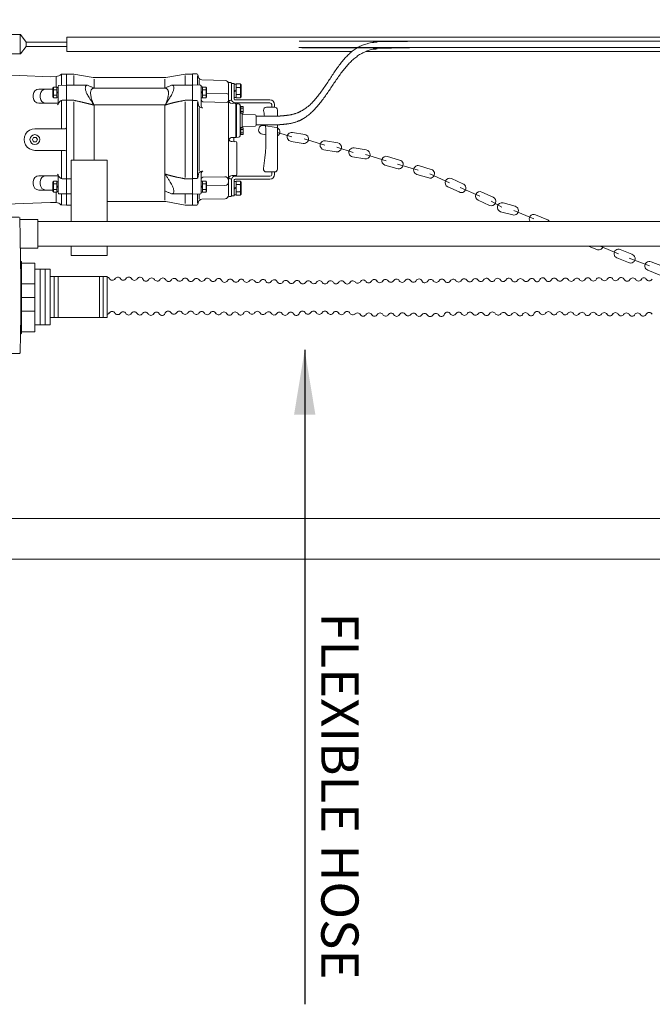
# Model space of a CAD drawing. Units: millimetres. Extents: x 902 to 5737, y 8259 to 13587.
# Drawn here: x 1496 to 2374, y 10685 to 12052 of the extents above; entities that cross this region are included whole.
import ezdxf

# ---------------------------------------------------------------- set-up
doc = ezdxf.new("R2010")
doc.units = ezdxf.units.MM
doc.header["$LTSCALE"] = 0.5
doc.layers.get('0').update_dxf_attribs({"lineweight": 0})
doc.styles.get("Standard").update_dxf_attribs({"font": 'arial.ttf'})
doc.dimstyles.new('ISO-25', dxfattribs={"dimtxt": 2.5, "dimasz": 2.5, "dimexe": 1.25, "dimexo": 0.625, "dimtad": 1, "dimtxsty": 'Standard', "dimcen": 2.5, "dimadec": 0, "dimazin": 0, "dimtfac": 1, "dimtmove": 0, "dimatfit": 3, "dimfxl": 1, "dimarcsym": 0})

msp = doc.modelspace()

# ---------------------------------------------------------------- linework, layer by layer
at = {"ltscale": 0.2}
for p, q in [((1504.577, 12021.165), (1504.577, 12015.165)), ((1545.972, 11973.395), (1545.972, 11958.778)), ((1570.591, 11974.87), (1570.591, 11961.278)), ((1695.923, 11971.87), (1600.259, 11971.87)), ((1725.591, 11974.87), (1725.591, 11961.278)), ((1735.591, 11976.87), (1735.591, 11794.87)), ((1742.591, 11974.364), (1742.591, 11961.503)), ((1744.736, 11968.601), (1744.736, 11961.428)), ((1786.515, 11964.978), (1788.626, 11964.904)), ((1547.291, 11958.028), (1549.091, 11958.028)), ((1547.291, 11951.278), (1549.091, 11952.317)), ((1547.291, 11950.238), (1549.091, 11951.278)), ((1560.591, 11961.278), (1589.066, 11961.278)), ((1735.591, 11961.278), (1707.777, 11961.278)), ((1749.591, 11952.432), (1747.591, 11951.278)), ((1749.591, 11951.278), (1747.591, 11950.123)), ((1793.591, 11963.87), (1789.591, 11963.87)), ((1796.091, 11962.57), (1793.591, 11962.57)), ((1796.091, 11954.814), (1793.591, 11953.37)), ((1796.091, 11953.37), (1793.591, 11951.927)), ((1801.541, 11958.27), (1796.091, 11958.27)), ((1547.291, 11944.528), (1549.091, 11944.528)), ((1553.517, 11940.273), (1553.517, 11900.87)), ((1735.591, 11940.407), (1725.816, 11940.407)), ((1742.591, 11831.716), (1742.591, 11937.41)), ((1796.091, 11944.17), (1793.591, 11944.17)), ((1744.736, 11841.829), (1744.736, 11929.911)), ((1795.591, 11933.526), (1796.591, 11933.526)), ((1796.591, 11888.923), (1796.591, 11935.644)), ((1805.687, 11929.393), (1802.591, 11929.393)), ((1795.591, 11891.215), (1796.591, 11891.215)), ((1805.687, 11893.048), (1802.591, 11893.048)), ((1853.591, 11895.635), (1873.416, 11889.535)), ((1890.474, 11886.722), (1919.147, 11877.898)), ((1553.517, 11831.467), (1553.517, 11870.87)), ((1936.205, 11875.086), (1958.905, 11868.101)), ((1975.963, 11865.288), (2004.636, 11856.465)), ((2020.044, 11851.815), (2048.87, 11843.507)), ((1735.591, 11831.333), (1725.816, 11831.333)), ((1796.091, 11827.57), (1793.591, 11827.57)), ((2065.407, 11838.464), (2092.662, 11825.927)), ((1547.291, 11827.213), (1549.091, 11827.213)), ((1547.291, 11821.502), (1549.091, 11820.463)), ((1547.291, 11820.463), (1549.091, 11819.424)), ((1749.591, 11820.463), (1747.591, 11821.618)), ((1749.591, 11819.308), (1747.591, 11820.463)), ((1796.091, 11819.814), (1793.591, 11818.37)), ((1796.091, 11818.37), (1793.591, 11816.927)), ((2107.32, 11819.282), (2134.795, 11807.235)), ((1545.972, 11798.345), (1545.972, 11812.963)), ((1547.291, 11813.713), (1549.091, 11813.713)), ((1553.517, 11794.994), (1553.517, 11810.586)), ((1560.591, 11810.463), (1567.076, 11810.463)), ((1735.591, 11810.463), (1707.777, 11810.463)), ((1725.591, 11796.87), (1725.591, 11810.463)), ((1742.591, 11797.376), (1742.591, 11810.238)), ((1744.736, 11803.139), (1744.736, 11810.313)), ((1796.091, 11809.17), (1793.591, 11809.17)), ((1801.541, 11813.47), (1796.091, 11813.47)), ((2150.591, 11800.209), (2165.189, 11791.733)), ((1695.923, 11799.87), (1617.076, 11799.87)), ((2181.877, 11787.215), (2209.514, 11775.546)), ((3676.965, 11771.853), (1520.933, 11771.853)), ((3676.965, 11737.853), (1520.933, 11737.853)), ((2301.884, 11737.853), (2327.283, 11727.377)), ((2342.195, 11721.322), (2370.129, 11710.381)), ((1537.987, 11706.024), (1516.643, 11706.024)), ((1543.595, 11638.66), (1543.595, 11695.803)), ((1548.993, 11638.66), (1548.993, 11695.803)), ((1606.255, 11638.66), (1606.255, 11695.803)), ((1611.595, 11638.66), (1611.595, 11695.803)), ((1498.091, 11685.537), (1516.643, 11685.537)), ((1498.091, 11647.328), (1516.643, 11647.328))]:
    msp.add_line(p, q, dxfattribs=at)
at = {"ltscale": 0.2, "extrusion": (1, 1.83697e-16, 2.22045e-16)}
for p, q in [((1697.235, 11957.095), (1598.948, 11957.095)), ((1598.948, 11934.068), (1697.235, 11934.068))]:
    msp.add_line(p, q, dxfattribs=at)
for p, q in [((1567.076, 11771.853), (1567.076, 11857.25)), ((1567.076, 11857.25), (1617.076, 11857.25)), ((1617.076, 11857.25), (1617.076, 11771.853)), ((1567.076, 11724.888), (1567.076, 11737.853)), ((1617.076, 11737.853), (1617.076, 11724.888)), ((1617.076, 11724.888), (1567.076, 11724.888))]:
    msp.add_line(p, q)
at = {"ltscale": 0.2, "extrusion": (2.22045e-16, 1, -2.22045e-16)}
msp.add_line((1397.891, 11303.165), (2527.891, 11303.165), dxfattribs=at)
at = {"ltscale": 0.2}
for points in [[(1561.176, 12015.165), (1504.577, 12015.165), (1496.637, 12004.665), (1401.955, 12004.665), (1391.577, 12012.514), (1391.577, 12023.817), (1401.955, 12031.665), (1496.637, 12031.665), (1504.577, 12021.165), (1561.176, 12021.165)], [(1496.049, 12031.665), (1496.049, 12004.665)], [(1560.591, 11976.87), (1553.517, 11976.747), (1553.517, 11961.154)], [(1560.591, 11976.87), (1560.591, 11794.87)], [(1747.591, 11943.578), (1749.591, 11943.578), (1749.591, 11958.978), (1747.591, 11958.978)], [(1753.891, 11958.778), (1755.091, 11957.578), (1755.091, 11944.978), (1753.891, 11943.778)], [(1570.591, 11857.25), (1570.591, 11938.392)], [(1725.591, 11833.344), (1725.591, 11938.397)], [(1801.591, 11932.093), (1802.591, 11932.093), (1802.591, 11922.284)], [(1805.687, 11931.693), (1806.091, 11930.993), (1806.091, 11923.193), (1805.687, 11922.493), (1802.591, 11922.493)], [(1801.591, 11902.648), (1802.591, 11902.648), (1802.591, 11892.648), (1801.591, 11892.648)], [(1747.591, 11812.763), (1749.591, 11812.763), (1749.591, 11828.163), (1747.591, 11828.163)], [(1753.891, 11812.963), (1755.091, 11814.163), (1755.091, 11826.763), (1753.891, 11827.963)], [(1567.076, 11794.87), (1560.591, 11794.87)], [(1496.247, 11734.929), (1520.933, 11734.929), (1520.933, 11774.777), (1495.552, 11774.777)], [(1498.091, 11616.37), (1498.091, 11716.37)], [(1498.091, 11618.629), (1516.643, 11618.629), (1516.643, 11714.404), (1498.091, 11714.404)], [(1523.758, 11706.024), (1523.758, 11628.44)], [(1530.872, 11706.024), (1530.872, 11628.44)], [(1537.987, 11628.44), (1537.987, 11706.024)], [(1537.987, 11695.803), (1617.168, 11695.803), (1617.168, 11638.66), (1537.987, 11638.66)], [(1498.091, 11666.37), (1516.643, 11666.37)], [(1516.643, 11628.44), (1537.987, 11628.44)]]:
    msp.add_lwpolyline(points, dxfattribs=at)
for points in [[(3187.483, 12022.665, 0.2832369), (3178.553, 12028.165), (1561.176, 12028.165), (1561.176, 12008.165), (1957.003, 12008.165)], [(1976.278, 12008.165), (3178.553, 12008.165, 0.2832369), (3187.483, 12013.665)], [(1451.53, 11976.512), (1538.091, 11973.12), (1545.972, 11973.395, 0.17706547), (1553.517, 11976.747)], [(1560.591, 11976.87), (1570.591, 11976.87), (1597.655, 11972.098, 0.04366094), (1600.26, 11971.87)], [(1735.591, 11976.87), (1725.591, 11976.87), (1698.527, 11972.098, -0.04366094), (1695.922, 11971.87)], [(1735.591, 11977.12), (1741.482, 11976.914, -0.32975055), (1742.878, 11975.804), (1743.768, 11972.483, 0.33264535), (1748.475, 11968.779), (1780.714, 11967.99, -0.40706392), (1785.591, 11962.991), (1785.591, 11808.749, -0.40706392), (1780.714, 11803.751), (1748.475, 11802.962, 0.33264535), (1743.768, 11799.257), (1742.878, 11795.937, -0.32975055), (1741.482, 11794.826), (1735.591, 11794.62)], [(1786.515, 11964.978, -0.22753003), (1784.599, 11965.981)], [(1785.916, 11939.049, -0.26076769), (1788.004, 11940.315), (1788.626, 11940.336, 0.40402623), (1789.591, 11941.336), (1789.591, 11963.905, 0.40402623), (1788.626, 11964.904, -0.40402623)], [(1541.791, 11956.019), (1522.328, 11956.019, 0.41421356), (1514.328, 11948.019), (1514.328, 11944.202, 0.41421356), (1522.328, 11936.202), (1549.091, 11936.202)], [(1532.091, 11956.019, 0.41421356), (1524.091, 11948.019), (1524.091, 11944.202, 0.41421356), (1532.091, 11936.202)], [(1542.991, 11947.528, 0.32), (1542.991, 11943.778), (1541.791, 11944.978), (1541.791, 11957.578), (1542.991, 11958.778)], [(1542.991, 11943.778), (1547.291, 11943.778), (1547.291, 11958.778), (1542.991, 11958.778, 0.32), (1542.991, 11955.028), (1547.291, 11955.028)], [(1542.991, 11955.028, 0.16), (1542.991, 11947.528), (1547.291, 11947.528)], [(1560.591, 11961.278), (1550.074, 11961.094, 0.4091108), (1549.091, 11960.094), (1549.091, 11936.083)], [(1735.591, 11961.747), (1746.626, 11961.362, -0.40402623), (1747.591, 11960.363), (1747.591, 11932.281, 0.40706392), (1750.03, 11929.782), (1748.685, 11929.815, -0.34736757), (1743.917, 11933.776), (1742.841, 11938.845, 0.35220702), (1741.385, 11940.033), (1735.591, 11940.075)], [(1749.591, 11955.028), (1753.891, 11955.028, 0.32), (1753.891, 11958.778), (1749.591, 11958.778)], [(1753.891, 11947.528, 0.16), (1753.891, 11955.028)], [(1849.591, 11930.87), (1849.591, 11934.37, 0.41421356), (1843.091, 11940.87), (1794.591, 11940.87, -0.41421356), (1793.591, 11941.87), (1793.591, 11963.87)], [(1801.541, 11943.57), (1796.091, 11943.57), (1796.091, 11963.17), (1801.541, 11963.17), (1803.091, 11961.62), (1803.091, 11945.12), (1801.541, 11943.57, 0.34693878), (1801.541, 11948.47), (1796.091, 11948.47)], [(1801.541, 11948.47, 0.17346939), (1801.541, 11958.27, 0.34693878), (1801.541, 11963.17)], [(1570.314, 11940.407), (1554.403, 11940.407, 0.20903045), (1552.201, 11939.444), (1549.091, 11936.083, -0.26794919), (1547.841, 11933.918)], [(1747.591, 11940.699, 0.40772248), (1750.036, 11938.2), (1783.036, 11937.467, 0.42073458), (1785.591, 11939.966)], [(1749.591, 11943.778), (1753.891, 11943.778, 0.32), (1753.891, 11947.528), (1749.591, 11947.528)], [(1785.591, 11947.182, 0.41026751), (1783.125, 11949.681), (1755.091, 11950.06)], [(1785.591, 11940.822, 0.40402623), (1790.417, 11935.825), (1795.591, 11935.644), (1795.591, 11888.923), (1790.417, 11888.743, 0.28135559), (1786.065, 11885.87, 0.28135559), (1790.417, 11882.998), (1796.126, 11882.798, -0.40402623), (1797.091, 11881.799), (1797.091, 11837.114, -0.40402623), (1796.126, 11836.115), (1790.417, 11835.915, 0.30206172), (1785.916, 11832.692)], [(1845.591, 11930.87), (1845.591, 11934.37, 0.41421356), (1843.091, 11936.87), (1794.591, 11936.87)], [(1796.591, 11888.923), (1799.661, 11889.031, 0.40402623), (1801.591, 11891.029), (1801.591, 11933.538, 0.40402623), (1799.661, 11935.537), (1796.591, 11935.644)], [(1802.591, 11924.793), (1805.687, 11924.793, 0.08875878), (1805.687, 11929.393, 0.17756962), (1805.687, 11931.693), (1802.591, 11931.693)], [(1853.591, 11918.37), (1853.591, 11926.87, 0.41421356), (1849.591, 11930.87), (1838.26, 11930.87, 0.46253711), (1834.313, 11926.225)], [(1802.591, 11902.457), (1804.591, 11902.527), (1804.591, 11922.214), (1802.074, 11922.302, -0.40402623), (1801.591, 11922.801)], [(1804.591, 11920.772), (1822.734, 11920.394, -0.38654685), (1824.091, 11918.901), (1824.091, 11905.839, -0.38654685), (1822.734, 11904.346), (1804.591, 11903.968)], [(1516.591, 11870.87, -1.00000001), (1516.591, 11900.87), (1558.591, 11900.87, 0.41421356), (1560.591, 11902.87)], [(1789.591, 11807.87), (1793.591, 11807.87), (1793.591, 11829.87, -0.41421356), (1794.591, 11830.87), (1843.091, 11830.87, 0.41421356), (1849.591, 11837.37), (1849.591, 11840.87, 0.41421356), (1853.591, 11844.87), (1853.591, 11906.37)], [(1802.591, 11895.348), (1805.687, 11895.348, -0.17756962), (1805.687, 11893.048), (1806.091, 11893.748), (1806.091, 11901.548), (1805.687, 11902.248), (1802.591, 11902.248)], [(1805.687, 11902.248, -0.17756962), (1805.687, 11899.948), (1802.591, 11899.948)], [(1853.591, 11890.97, 0.72155919), (1851.733, 11902.686), (1834.675, 11905.499, 1), (1832.641, 11893.166), (1837.531, 11892.359)], [(1794.056, 11888.87, 0.40402623), (1793.091, 11887.87), (1793.091, 11883.87, 0.40402623), (1794.056, 11882.871)], [(1560.591, 11868.87, 0.41421356), (1558.591, 11870.87), (1516.591, 11870.87, -0.41421356)], [(1735.591, 11809.993), (1746.626, 11810.378, 0.40402623), (1747.591, 11811.378), (1747.591, 11839.459, -0.40706392), (1750.03, 11841.958), (1748.685, 11841.925, 0.34736757), (1743.917, 11837.964), (1742.841, 11832.896, -0.35220702), (1741.385, 11831.707), (1735.591, 11831.665)], [(1834.15, 11845.532, 0.46374877), (1838.095, 11840.87), (1849.591, 11840.87)], [(1541.791, 11815.721), (1522.328, 11815.721, -0.41421356), (1514.328, 11823.721), (1514.328, 11827.538, -0.41421356), (1522.328, 11835.538), (1549.091, 11835.538)], [(1532.091, 11815.721, -0.41421356), (1524.091, 11823.721), (1524.091, 11827.538, -0.41421356), (1532.091, 11835.538)], [(1542.991, 11824.213, -0.32), (1542.991, 11827.963), (1541.791, 11826.763), (1541.791, 11814.163), (1542.991, 11812.963)], [(1547.291, 11816.713), (1542.991, 11816.713, 0.32), (1542.991, 11812.963), (1547.291, 11812.963), (1547.291, 11827.963), (1542.991, 11827.963)], [(1567.076, 11831.333), (1554.403, 11831.333, -0.20903045), (1552.201, 11832.296), (1549.091, 11835.657, 0.26794919), (1547.841, 11837.822)], [(1560.591, 11810.463), (1550.074, 11810.646, -0.4091108), (1549.091, 11811.646), (1549.091, 11835.657)], [(1785.591, 11829.218, 0.42073458), (1780.48, 11834.217), (1750.036, 11833.54, 0.40772248), (1747.591, 11831.041)], [(1749.591, 11827.963), (1753.891, 11827.963, -0.32), (1753.891, 11824.213), (1749.591, 11824.213)], [(1785.591, 11833.924, 0.40402623), (1788.004, 11831.426), (1788.626, 11831.404, -0.40402623), (1789.591, 11830.405), (1789.591, 11807.836, -0.40402623), (1788.626, 11806.836), (1786.515, 11806.763, 0.22753003), (1784.599, 11805.759)], [(1845.591, 11840.87), (1845.591, 11837.37, -0.41421356), (1843.091, 11834.87), (1794.591, 11834.87, 0.41421356), (1789.591, 11829.87)], [(1796.091, 11823.27), (1801.541, 11823.27, -0.17346939), (1801.541, 11813.47, -0.34693878), (1801.541, 11808.57), (1796.091, 11808.57), (1796.091, 11828.17), (1801.541, 11828.17), (1803.091, 11826.62), (1803.091, 11810.12), (1801.541, 11808.57)], [(1542.991, 11816.713, -0.16), (1542.991, 11824.213), (1547.291, 11824.213)], [(1753.891, 11824.213, -0.16), (1753.891, 11816.713), (1749.591, 11816.713)], [(1753.891, 11816.713, -0.32), (1753.891, 11812.963), (1749.591, 11812.963)], [(1755.091, 11821.681), (1780.659, 11822.026, 0.41026751), (1785.591, 11827.025)], [(1451.53, 11795.228), (1538.091, 11798.62), (1545.972, 11798.345, -0.19434123), (1552.815, 11795.299, 0.19887322), (1553.517, 11794.994), (1560.591, 11794.87)], [(1735.591, 11794.87), (1725.591, 11794.87), (1698.527, 11799.642, 0.04366094), (1695.922, 11799.87)], [(1495.506, 11777.377), (1497.008, 11691.37), (1497.008, 11641.37), (1496.108, 11589.853, -0.4091108), (1495.108, 11588.87), (1481.574, 11588.87, -0.4091108), (1480.574, 11589.853), (1479.238, 11666.37), (1481.177, 11777.417, -0.36839242), (1481.703, 11777.87), (1495.002, 11777.87)], [(2231.532, 11771.853, 0.19027207), (2227.877, 11774.678), (2211.914, 11781.317, 0.75904453), (2204.472, 11771.853)], [(2285.452, 11737.853), (2297.966, 11732.77, 0.44424527), (2305.725, 11737.853)], [(1496.545, 11717.844, 0.4091108), (1498.045, 11716.37), (1498.108, 11716.37)], [(1682.723, 11691.285, 0.59428398), (1674.819, 11691.429, -0.59428398), (1666.915, 11691.573, 0.64924293), (1658.733, 11692.374)], [(1706.324, 11691.052, -0.59428398), (1698.42, 11691.196, 0.59428398), (1690.516, 11691.34)], [(1791.897, 11689.64, 0.59428398), (1783.994, 11689.785, -0.59428398), (1776.09, 11689.929, 0.64924293), (1767.908, 11690.73)], [(1799.691, 11689.696, -0.61868337), (1806.826, 11689.869, 0.59428398), (1814.73, 11689.724, -0.4902453), (1821.837, 11689.387)], [(1869.081, 11687.873, 0.59428398), (1861.177, 11688.018, -0.59428398), (1853.273, 11688.162, 0.64924293), (1845.091, 11688.963)], [(2014.836, 11689.815, -0.59428398), (2022.741, 11689.875, 0.59428398), (2030.646, 11689.935)], [(2070.124, 11689.387, 0.59428398), (2062.219, 11689.327, -0.59428398), (2054.314, 11689.267, 0.64924293), (2046.114, 11689.855)], [(2093.723, 11689.765, -0.59428398), (2085.818, 11689.705, 0.59428398), (2077.913, 11689.644)], [(2139.714, 11690.918, -0.59428398), (2147.619, 11690.978, 0.59428398), (2155.524, 11691.038)], [(2195.002, 11690.49, 0.59428398), (2187.097, 11690.43, -0.59428398), (2179.192, 11690.37, 0.64924293), (2170.992, 11690.958)], [(2241.888, 11690.991, 0.59428398), (2233.983, 11690.991, -0.59428398), (2226.078, 11690.991, 0.64924293), (2217.882, 11691.642, -0.78607018), (2210.698, 11690.688, 0.59428398), (2202.793, 11690.688)], [(2265.489, 11691.188, -0.59428398), (2257.584, 11691.188, 0.59428398), (2249.679, 11691.188)], [(2351.075, 11691.34, 0.59428398), (2343.169, 11691.34, -0.59428398), (2335.264, 11691.34, 0.64924293), (2327.069, 11691.991)], [(1892.682, 11687.64, -0.59428398), (1884.778, 11687.785, 0.59428398), (1876.874, 11687.929)], [(1968.845, 11688.662, -0.46117524), (1962.159, 11687.196, 0.59243658), (1954.266, 11687.318)], [(1689.353, 11644.034, 0.70399016), (1697.777, 11645.384, -0.59428398), (1705.682, 11645.384)], [(1814.64, 11645.034, 0.59428398), (1806.735, 11645.034, -0.64924293), (1798.54, 11644.383)], [(1814.64, 11645.015, 0.4902453), (1821.752, 11645.223, -0.4902453)], [(1829.428, 11645.223, 0.53809953), (1837.277, 11644.761, -0.54970255), (1845.01, 11644.328)], [(1875.743, 11644.026, 0.70399016), (1884.167, 11645.375, -0.59428398), (1892.072, 11645.375)], [(2030.964, 11643.232, 0.53809953), (2038.816, 11642.831, -0.54970255), (2046.553, 11642.456)], [(2077.287, 11642.388, 0.70399016), (2085.7, 11643.802, -0.59428398), (2093.605, 11643.862)], [(2155.842, 11644.336, 0.53809953), (2163.694, 11643.934, -0.54970255), (2171.431, 11643.56)], [(2201.806, 11643.439, 0.70399016), (2210.23, 11644.788, -0.59428398), (2218.135, 11644.788)], [(2272.584, 11644.09, -0.59428398), (2264.678, 11644.09, 0.59428398), (2256.773, 11644.09)], [(2373.751, 11643.543, 0.59428398), (2365.846, 11643.543, -0.64924293), (2357.65, 11642.892)], [(1496.545, 11614.896, -0.4091108), (1498.045, 11616.37), (1498.108, 11616.37)]]:
    msp.add_lwpolyline(points, format="xyb", dxfattribs=at)
at = {"ltscale": 0.2, "extrusion": (1, 1.83697e-16, 2.22045e-16), "elevation": 1598.948}
msp.add_lwpolyline([(11857.25, 0), (11934.068, 0)], dxfattribs=at)
at = {"ltscale": 0.2}
msp.add_lwpolyline([(1514.841, 11882.839), (1513.091, 11885.87), (1514.841, 11888.901), (1518.341, 11888.901), (1520.091, 11885.87), (1518.341, 11882.839)], close=True, dxfattribs=at)
for points in [[(1872.399, 11883.368), (1889.457, 11880.555, 1), (1891.491, 11892.888), (1874.433, 11895.701, 1)], [(1918.13, 11871.732), (1935.188, 11868.919, 1), (1937.222, 11881.252), (1920.164, 11884.065, 1)], [(1957.888, 11861.934), (1974.946, 11859.121, 1), (1976.979, 11871.455), (1959.921, 11874.267, 1)], [(2019.38, 11845.485, 1.11907737), (2022.993, 11857.452), (2006.442, 11862.448, 1), (2002.83, 11850.481)], [(2047.047, 11837.529), (2063.584, 11832.486, 1), (2067.23, 11844.442), (2050.694, 11849.485, 1)], [(2105.826, 11813.095, 1.11907737), (2110.988, 11824.479), (2095.243, 11831.619, 1), (2090.081, 11820.235)], [(2132.255, 11801.525), (2148.051, 11794.498, 1), (2153.132, 11805.919), (2137.336, 11812.946, 1)], [(2163.556, 11785.7), (2180.243, 11781.182, 1), (2183.51, 11793.248), (2166.822, 11797.766, 1)], [(2340.948, 11715.08, 1.11907737), (2345.653, 11726.661), (2329.635, 11733.168, 1), (2324.931, 11721.586)], [(2367.818, 11704.574), (2383.882, 11698.183, 1), (2388.503, 11709.797), (2372.439, 11716.188, 1)]]:
    msp.add_lwpolyline(points, format="xyb", close=True, dxfattribs=at)
msp.add_circle((1516.591, 11885.87), 6.8, dxfattribs=at)
for centre, radius, start, end in [((1570.314, 11937.907), 2.5, 77.344017, 90), ((1725.816, 11937.907), 2.5, 90, 100.283549), ((1794.591, 11941.87), 5, 188.733011, 270), ((1802.551, 11923.643), 3.34, 339.861927, 20.138073), ((1587.591, 11885.87), 250, 7.469593, 9.289172), ((1792.833, 11897.648), 13.059, 349.855578, 10.144423), ((1587.591, 11886.87), 250, 350.482181, 4.473615), ((1725.816, 11833.833), 2.5, 259.716451, 270), ((1798.435, 11825.72), 3.956, 321.732714, 38.267286), ((1616.215, 11690.499), 4.5, 27.509228, 77.781958), ((1624.087, 11694.856), 4.5, 207.509228, 330.398578), ((1631.795, 11690.214), 4.5, 35.050023, 150.398578), ((1639.359, 11695.077), 4.5, 207.509228, 330.398578), ((1647.066, 11690.435), 4.5, 27.509228, 150.398578), ((1654.938, 11694.793), 4.5, 207.509228, 330.398578), ((1686.721, 11693.759), 4.5, 207.509228, 330.398578), ((1710.118, 11688.633), 4.5, 35.050023, 150.398578), ((1717.683, 11693.496), 4.5, 207.509228, 330.398578), ((1725.39, 11688.854), 4.5, 27.509228, 150.398578), ((1733.262, 11693.211), 4.5, 207.509228, 330.398578), ((1740.969, 11688.57), 4.5, 35.050023, 150.398578), ((1748.534, 11693.433), 4.5, 207.509228, 330.398578), ((1756.241, 11688.791), 4.5, 27.509228, 150.398578), ((1764.113, 11693.148), 4.5, 207.509228, 330.398578), ((1833.425, 11687.024), 4.5, 27.509228, 150.398578), ((1972.701, 11686.342), 4.5, 36.532952, 151.881506), ((1987.962, 11686.958), 4.5, 28.992156, 151.881506), ((2003.543, 11687.077), 4.5, 36.532952, 151.881506), ((2034.502, 11687.615), 4.5, 28.992156, 151.881506), ((2097.579, 11687.445), 4.5, 36.532952, 151.881506), ((2112.84, 11688.062), 4.5, 28.992156, 151.881506), ((2128.421, 11688.181), 4.5, 36.532952, 151.881506), ((2135.858, 11693.238), 4.5, 208.992156, 331.881506), ((2159.38, 11688.719), 4.5, 28.992156, 151.881506), ((2167.136, 11693.278), 4.5, 208.992156, 331.881506), ((2198.955, 11693.037), 4.5, 208.555325, 331.444675), ((2245.841, 11693.537), 4.5, 208.555325, 331.444675), ((2269.328, 11688.84), 4.5, 36.096121, 151.444675), ((2276.802, 11693.84), 4.5, 208.555325, 331.444675), ((2284.593, 11689.34), 4.5, 28.555325, 151.444675), ((2292.384, 11693.84), 4.5, 208.555325, 331.444675), ((2300.175, 11689.34), 4.5, 36.096121, 151.444675), ((2307.649, 11694.34), 4.5, 208.555325, 331.444675), ((2315.44, 11689.84), 4.5, 28.555325, 151.444675), ((2323.231, 11694.34), 4.5, 208.555325, 331.444675), ((2355.027, 11693.887), 4.5, 208.555325, 331.444675), ((2362.431, 11690.038), 3.868, 22.815394, 157.184606), ((2369.95, 11693.992), 4.5, 208.555325, 331.444675), ((1795.896, 11692.115), 4.5, 207.509228, 330.398578), ((1825.717, 11691.666), 4.5, 207.509228, 330.398578), ((1841.297, 11691.381), 4.5, 207.509228, 330.398578), ((1873.079, 11690.348), 4.5, 207.509228, 330.398578), ((1896.477, 11685.222), 4.5, 35.050023, 150.398578), ((1904.041, 11690.085), 4.5, 207.509228, 330.398578), ((1911.749, 11685.443), 4.5, 27.509228, 150.398578), ((1919.62, 11689.8), 4.5, 207.509228, 330.398578), ((1927.328, 11685.159), 4.5, 35.050023, 150.398578), ((1934.892, 11690.021), 4.5, 207.509228, 330.398578), ((1942.6, 11685.38), 4.5, 27.509228, 150.398578), ((1950.471, 11689.737), 4.5, 207.509228, 330.398578), ((1980.137, 11691.399), 4.5, 208.992156, 331.881506), ((1995.718, 11691.518), 4.5, 208.992156, 331.881506), ((2010.98, 11692.134), 4.5, 208.992156, 331.881506), ((2042.258, 11692.175), 4.5, 208.992156, 331.881506), ((2074.057, 11691.964), 4.5, 208.992156, 331.881506), ((2105.015, 11692.502), 4.5, 208.992156, 331.881506), ((2120.596, 11692.621), 4.5, 208.992156, 331.881506), ((1616.03, 11647.185), 4.5, 284.644317, 331.444675), ((1623.821, 11642.685), 4.5, 28.555325, 151.444675), ((1631.612, 11647.185), 4.5, 208.555325, 323.903879), ((1639.086, 11642.185), 4.5, 28.555325, 151.444675), ((1646.877, 11646.685), 4.5, 208.555325, 331.444675), ((1654.668, 11642.185), 4.5, 28.555325, 151.444675), ((1662.459, 11646.685), 4.5, 208.555325, 323.903879), ((1669.933, 11641.685), 4.5, 28.555325, 151.444675), ((1677.724, 11646.185), 4.5, 208.555325, 331.444675), ((1685.515, 11641.685), 4.5, 28.555325, 151.444675), ((1709.521, 11647.732), 4.5, 208.555325, 331.444675), ((1717.426, 11643.035), 4.5, 28.555325, 151.444675), ((1725.217, 11647.535), 4.5, 208.555325, 331.444675), ((1733.008, 11643.035), 4.5, 28.555325, 151.444675), ((1740.798, 11647.535), 4.5, 208.555325, 323.903879), ((1748.273, 11642.534), 4.5, 28.555325, 151.444675), ((1756.064, 11647.034), 4.5, 208.555325, 331.444675), ((1763.855, 11642.534), 4.5, 28.555325, 151.444675), ((1771.645, 11647.034), 4.5, 208.555325, 323.903879), ((1779.12, 11642.034), 4.5, 28.555325, 151.444675), ((1786.911, 11646.534), 4.5, 208.555325, 331.444675), ((1794.702, 11642.034), 4.5, 28.555325, 151.444675), ((1825.59, 11642.874), 4.5, 28.555325, 151.444675), ((1848.848, 11646.677), 4.5, 208.555325, 323.903879), ((1856.323, 11641.677), 4.5, 28.555325, 151.444675), ((1864.114, 11646.177), 4.5, 208.555325, 331.444675), ((1871.905, 11641.677), 4.5, 28.555325, 151.444675), ((1895.91, 11647.724), 4.5, 208.555325, 331.444675), ((1903.815, 11643.026), 4.5, 28.555325, 151.444675), ((1911.606, 11647.526), 4.5, 208.555325, 331.444675), ((1919.397, 11643.026), 4.5, 28.555325, 151.444675), ((1927.188, 11647.526), 4.5, 208.555325, 323.903879), ((1934.662, 11642.526), 4.5, 28.555325, 151.444675), ((1942.453, 11647.026), 4.5, 208.555325, 331.444675), ((1950.244, 11642.526), 4.5, 28.555325, 151.444675), ((1958.035, 11647.026), 4.5, 208.555325, 323.903879), ((1964.791, 11640.578), 4.5, 28.992156, 151.881506), ((1972.547, 11645.137), 4.5, 208.992156, 331.881506), ((1980.488, 11640.5), 4.5, 28.992156, 151.881506), ((1988.244, 11645.059), 4.5, 208.992156, 331.881506), ((1996.069, 11640.618), 4.5, 28.992156, 151.881506), ((2003.826, 11645.178), 4.5, 208.992156, 324.34071), ((2011.338, 11640.235), 4.5, 28.992156, 151.881506), ((2019.094, 11644.794), 4.5, 208.992156, 331.881506), ((2027.144, 11640.854), 4.5, 28.992156, 151.881506), ((2050.373, 11644.834), 4.5, 208.992156, 324.34071), ((2057.885, 11639.892), 4.5, 28.992156, 151.881506), ((2065.642, 11644.451), 4.5, 208.992156, 331.881506), ((2073.466, 11640.01), 4.5, 28.992156, 151.881506), ((2097.425, 11646.24), 4.5, 208.992156, 331.881506), ((2105.366, 11641.603), 4.5, 28.992156, 151.881506), ((2113.122, 11646.162), 4.5, 208.992156, 331.881506), ((2120.947, 11641.722), 4.5, 28.992156, 151.881506), ((2128.704, 11646.281), 4.5, 208.992156, 324.34071), ((2136.216, 11641.338), 4.5, 28.992156, 151.881506), ((2143.972, 11645.897), 4.5, 208.992156, 331.881506), ((2152.022, 11641.958), 4.5, 28.992156, 151.881506), ((2175.251, 11645.938), 4.5, 208.992156, 324.34071), ((2182.763, 11640.995), 4.5, 28.992156, 151.881506), ((2190.519, 11645.554), 4.5, 208.992156, 331.881506), ((2197.968, 11641.09), 4.5, 28.555325, 151.444675), ((2221.974, 11647.137), 4.5, 208.555325, 331.444675), ((2229.879, 11642.439), 4.5, 28.555325, 151.444675), ((2237.67, 11646.939), 4.5, 208.555325, 331.444675), ((2245.461, 11642.439), 4.5, 28.555325, 151.444675), ((2253.251, 11646.939), 4.5, 208.555325, 323.903879), ((2276.536, 11641.543), 4.5, 28.555325, 151.444675), ((2284.327, 11646.043), 4.5, 208.555325, 331.444675), ((2292.118, 11641.543), 4.5, 28.555325, 151.444675), ((2299.909, 11646.043), 4.5, 208.555325, 323.903879), ((2307.383, 11641.043), 4.5, 28.555325, 151.444675), ((2315.174, 11645.543), 4.5, 208.555325, 331.444675), ((2322.965, 11641.043), 4.5, 28.555325, 151.444675), ((2330.756, 11645.543), 4.5, 208.555325, 323.903879), ((2338.23, 11640.543), 4.5, 28.555325, 151.444675), ((2346.021, 11645.043), 4.5, 208.555325, 331.444675), ((2353.812, 11640.543), 4.5, 28.555325, 151.444675)]:
    msp.add_arc(centre, radius, start, end, dxfattribs=at)
for points, weights, degree, knots in [([(2527.628, 12725.083), (2527.509, 12726.582), (2527.391, 12728.081), (2526.991, 12733.165), (2521.891, 12733.165), (2454.891, 12733.165), (2387.891, 12733.165), (2317.891, 12733.165), (2247.891, 12733.165), (2177.891, 12733.165), (2107.891, 12733.165), (2037.891, 12733.165), (1967.891, 12733.165), (1897.891, 12733.165), (1827.891, 12733.165), (1757.891, 12733.165), (1687.891, 12733.165), (1617.891, 12733.165), (1547.891, 12733.165), (1477.891, 12733.165), (1407.891, 12733.165), (1402.891, 12733.165), (1397.891, 12733.165), (1207.891, 12733.165), (1207.891, 12543.165), (1207.891, 12511.493), (1207.891, 12479.82), (1207.891, 12434.608), (1207.891, 12389.396), (1207.891, 12301.209), (1207.891, 12213.021), (1207.891, 12115.593), (1207.891, 12018.165)], [1, 1, 1, 0.734342212121, 1, 1, 1, 1, 1, 1, 1, 1, 1, 1, 1, 1, 1, 1, 1, 1, 1, 1, 1, 0.707106781187, 1, 1, 1, 1, 1, 1, 1, 1, 1], 2, [0, 0, 0, 1, 1, 2.49219846, 2.49219846, 3.49219846, 3.49219846, 4.49219846, 4.49219846, 5.49219846, 5.49219846, 6.49219846, 6.49219846, 7.49219846, 7.49219846, 8.49219846, 8.49219846, 9.49219846, 9.49219846, 10.49219846, 10.49219846, 11.49219846, 11.49219846, 13.06299478, 13.06299478, 14.06299478, 14.06299478, 15.06299478, 15.06299478, 16.06299478, 16.06299478, 17.06299478, 17.06299478, 17.06299478]), ([(3275.891, 12676.665), (3325.391, 12676.665), (3374.891, 12676.665), (3325.391, 12676.665), (3275.891, 12676.665), (3275.891, 12689.915), (3275.891, 12703.165), (3264.78, 12703.165), (3253.67, 12703.165), (3192.891, 12703.165), (3132.113, 12703.165), (3121.002, 12703.165), (3109.891, 12703.165), (3109.891, 12689.915), (3109.891, 12676.665), (2907.891, 12676.665), (2705.891, 12676.665), (2705.891, 12689.915), (2705.891, 12703.165), (2694.78, 12703.165), (2683.67, 12703.165), (2622.891, 12703.165), (2562.113, 12703.165), (2551.002, 12703.165), (2539.891, 12703.165), (2539.891, 12689.915), (2539.891, 12676.665), (1968.891, 12676.665), (1397.891, 12676.665), (1264.391, 12676.665), (1264.391, 12543.165), (1264.391, 12018.165), (1264.391, 11493.165), (1264.391, 11359.665), (1397.891, 11359.665), (1968.891, 11359.665), (2539.891, 11359.665)], [1, 1, 1, 1, 1, 1, 1, 1, 1, 1, 1, 1, 1, 1, 1, 1, 1, 1, 1, 1, 1, 1, 1, 1, 1, 1, 1, 1, 1, 0.707106781187, 1, 1, 1, 0.707106781187, 1, 1, 1], 2, [0, 0, 0, 1, 1, 2, 2, 3, 3, 4, 4, 5, 5, 6, 6, 7, 7, 8, 8, 9, 9, 10, 10, 11, 11, 12, 12, 13, 13, 14, 14, 15.57079633, 15.57079633, 16.57079633, 16.57079633, 18.14159265, 18.14159265, 19.14159265, 19.14159265, 19.14159265]), ([(1824.091, 11906.37), (1834.335, 11906.37), (1844.578, 11906.37), (1854.822, 11906.37), (1862.862, 11906.996), (1917.999, 11911.29), (1939.88, 12012.442), (2003.51, 12013.428), (2018.829, 12013.665), (2410.183, 12013.665), (2801.537, 12013.665), (3192.891, 12013.665), (3194.538, 12013.665), (3195.965, 12014.489), (3196.788, 12015.915), (3197.612, 12017.342), (3197.612, 12018.989), (3196.788, 12020.415), (3195.965, 12021.842), (3194.538, 12022.665), (3192.891, 12022.665), (2801.598, 12022.665), (2410.304, 12022.665), (2019.01, 12022.665), (2000.386, 12022.45), (1936.332, 12021.711), (1914.873, 11922.861), (1862.882, 11918.973), (1854.822, 11918.37), (1844.578, 11918.37), (1834.335, 11918.37), (1824.091, 11918.37)], [1, 1, 1, 1, 1, 1, 1, 1, 1, 1, 1, 1, 0.910683266978, 0.910683266978, 1, 0.910683266978, 0.910683266978, 1, 0.910683266978, 0.910683266978, 1, 1, 1, 1, 1, 1, 1, 1, 1, 1, 1, 1], 3, [0, 0, 0, 0, 1, 1, 1, 24.57248188, 162.65180498, 206.43455451, 206.43455451, 206.43455451, 207.43455451, 207.43455451, 207.43455451, 208.48175408, 208.48175408, 208.48175408, 209.52895364, 209.52895364, 209.52895364, 210.57615321, 210.57615321, 210.57615321, 211.57615321, 211.57615321, 211.57615321, 264.24794489, 392.72411211, 416.29659399, 416.29659399, 416.29659399, 417.29659399, 417.29659399, 417.29659399, 417.29659399]), ([(1598.948, 11934.068), (1598.792, 11934.129), (1598.635, 11934.19), (1598.478, 11934.252), (1592.142, 11947.415), (1592.142, 11956.725), (1598.478, 11957.091), (1598.635, 11957.093), (1598.792, 11957.094), (1598.948, 11957.095), (1598.948, 11961.373), (1598.948, 11965.65), (1598.948, 11969.928)], [1, 1, 1, 1, 0.817636784525, 0.817636784525, 1, 1, 1, 1, 1, 1, 1], 3, [0, 0, 0, 0, 0.49418266, 0.49418266, 0.49418266, 2.00947625, 2.00947625, 2.00947625, 2.50365891, 2.50365891, 2.50365891, 3.50365891, 3.50365891, 3.50365891, 3.50365891]), ([(1697.235, 11969.928), (1697.235, 11965.65), (1697.235, 11961.373), (1697.235, 11957.095), (1697.391, 11957.094), (1697.547, 11957.093), (1697.704, 11957.091), (1704.041, 11956.725), (1704.041, 11947.415), (1697.704, 11934.252), (1697.547, 11934.19), (1697.391, 11934.129), (1697.235, 11934.068), (1697.235, 11918.002), (1697.235, 11901.936), (1697.235, 11885.87), (1697.235, 11857.851), (1697.235, 11829.832), (1697.235, 11801.813)], [1, 1, 1, 1, 1, 1, 1, 0.817636784525, 0.817636784525, 1, 1, 1, 1, 1, 1, 1, 1, 1, 1], 3, [0, 0, 0, 0, 1, 1, 1, 1.49418266, 1.49418266, 1.49418266, 3.00947625, 3.00947625, 3.00947625, 3.50365891, 3.50365891, 3.50365891, 4.50365891, 4.50365891, 4.50365891, 5.50365891, 5.50365891, 5.50365891, 5.50365891]), ([(1570.862, 11940.346), (1589.856, 11936.081), (1598.948, 11933.6), (1598.58, 11933.698), (1598.378, 11934.02), (1594.077, 11940.872), (1589.776, 11947.723), (1586.693, 11953.242), (1586.693, 11957.572), (1586.693, 11961.903), (1589.776, 11961.196), (1594.362, 11959.238), (1598.948, 11957.281)], [1.00021689557, 1.00053684718, 1.00002189915, 0.930754358275, 1, 1, 1, 0.881883681874, 1, 0.881883681874, 1, 1, 1], 2, [0, 0, 0, 19.14014608, 19.14014608, 19.88879765, 19.88879765, 20.88879765, 20.88879765, 21.87070479, 21.87070479, 22.85261193, 22.85261193, 23.85261193, 23.85261193, 23.85261193]), ([(1697.235, 11957.281), (1701.821, 11959.238), (1706.407, 11961.196), (1709.657, 11962.11), (1709.657, 11957.742), (1709.657, 11953.374), (1706.407, 11947.723), (1702.105, 11940.872), (1697.804, 11934.02), (1697.602, 11933.698), (1697.235, 11933.6), (1706.087, 11936.868), (1725.37, 11940.367)], [1, 1, 1, 0.878149578976, 1, 0.878149578976, 1, 1, 1, 0.930754358275, 1, 1.00053754919, 1.00021602166], 2, [0, 0, 0, 1, 1, 1.99763203, 1.99763203, 2.99526406, 2.99526406, 3.99526406, 3.99526406, 4.74391562, 4.74391562, 23.91015483, 23.91015483, 23.91015483]), ([(1697.235, 11814.459), (1701.821, 11812.502), (1706.407, 11810.545), (1709.657, 11809.631), (1709.657, 11813.998), (1709.657, 11818.366), (1706.407, 11824.017), (1702.105, 11830.869), (1697.804, 11837.72), (1697.602, 11838.042), (1697.235, 11838.14), (1706.087, 11834.872), (1725.37, 11831.374)], [1, 1, 1, 0.878149578976, 1, 0.878149578976, 1, 1, 1, 0.930754358275, 1, 1.00053754919, 1.00021602166], 2, [0, 0, 0, 1, 1, 1.99763203, 1.99763203, 2.99526406, 2.99526406, 3.99526406, 3.99526406, 4.74391562, 4.74391562, 23.91015483, 23.91015483, 23.91015483])]:
    msp.add_rational_spline(points, weights, degree=degree, knots=knots, dxfattribs=at)

# ---------------------------------------------------------------- texts
at = {"ltscale": 0.2, "insert": (1966.156, 10719.681), "char_height": 51.71429, "attachment_point": 3, "rotation": 270}
msp.add_mtext_dynamic_manual_height_columns('FLEXIBLE HOSE', width=561.63984, gutter_width=12.5, heights=[182.589], dxfattribs=at)

# ---------------------------------------------------------------- leaders
at = {"ltscale": 0.2}
msp.add_leader([(1891.41, 11593.886), (1891.41, 10684.966)], dimstyle='ISO-25', override={"dimasz": 90, "dimgap": 0.625, "dimtad": 0}, dxfattribs=at)

doc.saveas('drawing.dxf')
